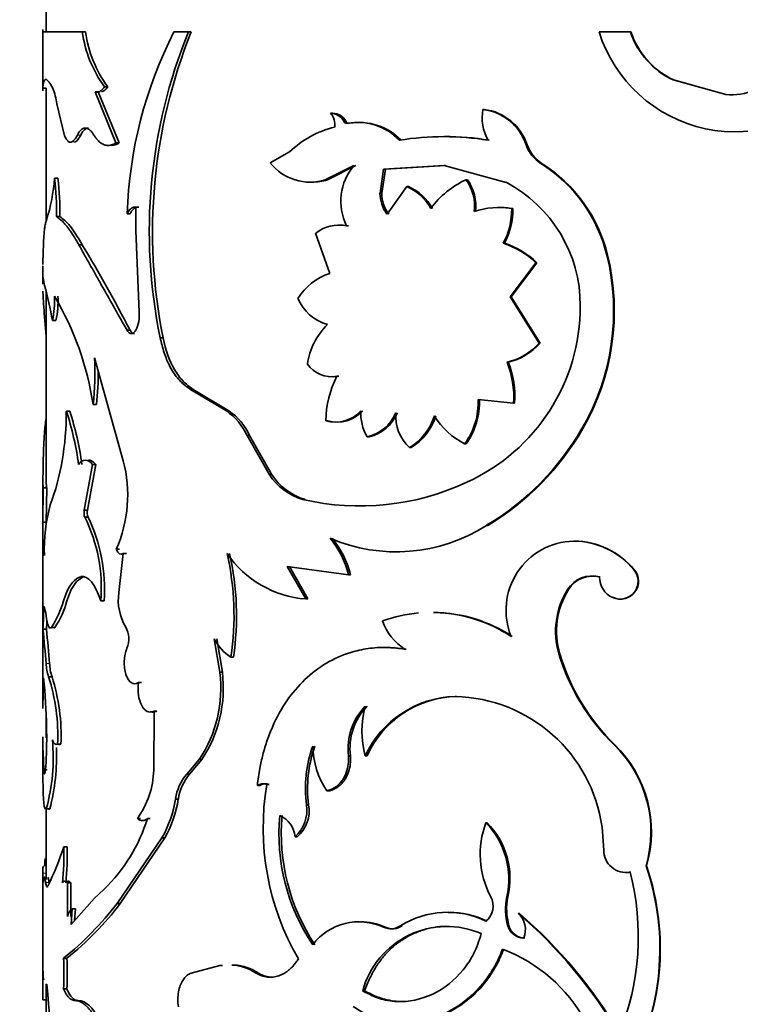
# Model space of a CAD drawing. Units: millimetres. Extents: x 0 to 1556, y 0 to 2019.
# Drawn here: x 764 to 785, y 1379 to 1407 of the extents above; entities that cross this region are included whole.
import ezdxf
from ezdxf import colors
from ezdxf.entities.mleader import LeaderData, LeaderLine
from ezdxf.math import Vec2, Vec3

# ---------------------------------------------------------------- set-up
doc = ezdxf.new("R2010")
doc.units = ezdxf.units.MM
doc.layers.add('DV1_Défaut', color=7, linetype='Continuous')
doc.layers.add('Défaut', color=7, linetype='Continuous')

# ---------------------------------------------------------------- blocks, each defined once
blk = doc.blocks.new('_DOT')
at = {"color": 0}
blk.add_line((0, 0), (-1, 0), dxfattribs=at)
at = {"color": 0, "const_width": 0.333}
blk.add_lwpolyline([(-0.1665, 0, 1), (0.1665, 0, 1)], format="xyb", close=True, dxfattribs=at)
blk = doc.blocks.new('SE')
at = {"layer": 'DV1_Défaut', "color": 7, "linetype": 'Continuous', "lineweight": 35}
for p, q in [((765.047, 1407.482), (765.047, 1406.72)), ((764.947, 1406.795), (764.947, 1405.062)), ((766.085, 1406.72), (764.947, 1406.72)), ((766.18, 1406.72), (766.085, 1406.72)), ((769.141, 1406.72), (768.724, 1406.72)), ((769.22, 1406.72), (769.141, 1406.72)), ((781.863, 1406.72), (780.963, 1406.72)), ((781.878, 1406.72), (781.863, 1406.72)), ((783.101, 1405.338), (783.091, 1405.338)), ((784.611, 1404.917), (783.091, 1405.338)), ((784.613, 1404.917), (783.101, 1405.338)), ((765.049, 1405.101), (764.949, 1405.101)), ((765.047, 1405.101), (765.047, 1401.262)), ((766.545, 1404.997), (766.452, 1404.997)), ((767.055, 1403.524), (766.452, 1404.997)), ((767.145, 1403.524), (766.545, 1404.997)), ((766.818, 1405.142), (766.727, 1405.142)), ((765.351, 1404.651), (765.573, 1403.734)), ((784.613, 1404.917), (784.611, 1404.917)), ((773.289, 1404.38), (773.231, 1404.38)), ((777.655, 1404.491), (777.618, 1404.491)), ((773.67, 1404.148), (773.613, 1404.148)), ((773.775, 1404.093), (773.719, 1404.093)), ((767.145, 1403.524), (767.055, 1403.524)), ((772.054, 1403.272), (771.498, 1402.952)), ((778.893, 1403.469), (778.862, 1403.469)), ((773.08, 1402.461), (773.904, 1402.877)), ((773.14, 1402.461), (773.96, 1402.877)), ((774.655, 1402.078), (774.759, 1402.773)), ((774.707, 1402.078), (774.81, 1402.773)), ((774.759, 1402.773), (776.499, 1402.872)), ((774.81, 1402.773), (774.759, 1402.773)), ((774.81, 1402.773), (776.541, 1402.872)), ((776.541, 1402.872), (776.499, 1402.872)), ((776.499, 1402.872), (778.282, 1402.391)), ((779.311, 1402.937), (779.282, 1402.937)), ((765.385, 1402.508), (765.287, 1402.508)), ((773.14, 1402.461), (773.08, 1402.461)), ((777.17, 1402.467), (777.13, 1402.467)), ((775.429, 1402.268), (774.857, 1401.478)), ((775.477, 1402.268), (775.429, 1402.268)), ((774.707, 1402.078), (774.655, 1402.078)), ((767.709, 1401.673), (767.622, 1401.673)), ((767.622, 1401.673), (767.623, 1401.004)), ((778.477, 1401.634), (778.444, 1401.634)), ((765.439, 1401.404), (765.341, 1401.404)), ((767.467, 1401.489), (767.379, 1401.489)), ((767.623, 1401.004), (767.72, 1398.656)), ((773.746, 1401.143), (773.689, 1401.143)), ((772.803, 1400.928), (773.212, 1399.767)), ((766.081, 1400.596), (765.986, 1400.596)), ((778.238, 1400.638), (778.204, 1400.638)), ((781.205, 1400.294), (781.186, 1400.294)), ((764.947, 1399.991), (764.947, 1399.457)), ((778.397, 1399.093), (779.144, 1400.076)), ((778.43, 1399.093), (779.173, 1400.076)), ((779.173, 1400.076), (779.144, 1400.076)), ((764.999, 1399.422), (764.967, 1399.591)), ((765.047, 1399.241), (765.047, 1393.696)), ((778.43, 1399.093), (778.397, 1399.093)), ((779.232, 1397.762), (778.397, 1399.093)), ((779.261, 1397.762), (778.43, 1399.093)), ((765.323, 1398.416), (765.225, 1398.416)), ((767.461, 1398.133), (767.373, 1398.133)), ((768.41, 1397.92), (768.327, 1397.92)), ((779.261, 1397.762), (779.232, 1397.762)), ((767.265, 1394.38), (766.436, 1397.34)), ((778.344, 1397.214), (778.31, 1397.214)), ((773.474, 1396.812), (773.416, 1396.812)), ((769.281, 1396.433), (769.202, 1396.433)), ((770.232, 1395.814), (769.202, 1396.433)), ((770.306, 1395.814), (769.281, 1396.433)), ((777.477, 1396.146), (778.498, 1396.04)), ((766.491, 1395.994), (766.399, 1395.994)), ((778.53, 1396.04), (778.498, 1396.04)), ((765.723, 1395.808), (765.627, 1395.808)), ((770.306, 1395.814), (770.232, 1395.814)), ((773.152, 1395.532), (773.092, 1395.532)), ((780.49, 1395.304), (780.467, 1395.304)), ((770.902, 1395.102), (770.832, 1395.102)), ((771.466, 1393.991), (770.832, 1395.102)), ((771.534, 1393.991), (770.902, 1395.102)), ((774.342, 1395.064), (774.289, 1395.064)), ((775.552, 1394.758), (775.504, 1394.758)), ((777.131, 1394.865), (777.091, 1394.865)), ((766.381, 1394.271), (766.143, 1392.961)), ((766.474, 1394.271), (766.237, 1392.961)), ((766.474, 1394.271), (766.381, 1394.271)), ((771.534, 1393.991), (771.466, 1393.991)), ((764.947, 1393.681), (764.947, 1387.662)), ((764.961, 1393.595), (764.95, 1392.61)), ((765.061, 1393.595), (764.961, 1393.595)), ((765.047, 1393.638), (765.047, 1393.595)), ((765.061, 1393.595), (765.05, 1392.61)), ((772.499, 1393.265), (772.437, 1393.265)), ((766.237, 1392.961), (766.143, 1392.961)), ((766.254, 1392.757), (766.16, 1392.757)), ((765.05, 1392.61), (764.95, 1392.61)), ((777.757, 1392.52), (777.72, 1392.52)), ((780.249, 1392.067), (780.225, 1392.067)), ((767.153, 1391.831), (767.064, 1391.831)), ((767.136, 1390.584), (767.266, 1391.708)), ((767.354, 1391.708), (767.266, 1391.708)), ((772.519, 1390.402), (771.986, 1391.337)), ((771.986, 1391.337), (773.751, 1391.1)), ((772.581, 1390.402), (772.051, 1391.337)), ((773.807, 1391.1), (773.751, 1391.1)), ((781.975, 1391.244), (781.96, 1391.244)), ((765.923, 1390.902), (765.769, 1390.672)), ((766.096, 1391.032), (765.923, 1390.903)), ((766.096, 1391.032), (766.001, 1391.032)), ((780.992, 1391.038), (780.972, 1391.038)), ((765.64, 1390.347), (765.769, 1390.673)), ((780.08, 1390.675), (780.056, 1390.675)), ((766.711, 1390.347), (766.619, 1390.347)), ((772.581, 1390.402), (772.519, 1390.402)), ((781.373, 1390.44), (781.355, 1390.44)), ((765.053, 1389.532), (764.953, 1389.532)), ((765.047, 1389.532), (765.047, 1389.524)), ((765.299, 1389.583), (765.201, 1389.583)), ((770.042, 1388.29), (769.885, 1389.252)), ((770.117, 1388.29), (769.96, 1389.252)), ((774.812, 1389.005), (774.761, 1389.005)), ((775.408, 1388.961), (775.36, 1388.961)), ((779.83, 1388.823), (779.804, 1388.823)), ((765.047, 1388.54), (765.047, 1388.524)), ((770.437, 1388.727), (770.364, 1388.727)), ((770.117, 1388.29), (770.042, 1388.29)), ((764.967, 1388.129), (764.952, 1387.247)), ((765.214, 1388.163), (765.115, 1388.163)), ((767.786, 1388), (767.7, 1388)), ((776.858, 1387.593), (776.817, 1387.593)), ((768.143, 1385.475), (768.15, 1387.175)), ((768.234, 1387.175), (768.15, 1387.175)), ((765.047, 1387.043), (765.047, 1386.408)), ((764.947, 1386.388), (764.947, 1386.041)), ((764.956, 1385.997), (764.977, 1385.488)), ((765.472, 1386.225), (765.375, 1386.225)), ((781.413, 1386.203), (781.395, 1386.203)), ((764.954, 1385.195), (764.948, 1385.916)), ((769.091, 1385.356), (769.449, 1385.78)), ((769.17, 1385.356), (769.526, 1385.78)), ((769.526, 1385.78), (769.449, 1385.78)), ((773.803, 1385.884), (773.747, 1385.884)), ((774.283, 1385.884), (774.23, 1385.884)), ((765.077, 1385.488), (764.977, 1385.488)), ((769.17, 1385.356), (769.091, 1385.356)), ((771.193, 1385.032), (771.124, 1385.032)), ((771.464, 1385.062), (771.396, 1385.062)), ((773.188, 1384.877), (773.129, 1384.877)), ((768.85, 1384.644), (768.769, 1384.644)), ((765.047, 1384.359), (765.047, 1382.37)), ((765.149, 1384.359), (765.05, 1384.359)), ((772.6, 1384.477), (772.538, 1384.477)), ((767.757, 1384.081), (767.67, 1384.081)), ((768.043, 1384.081), (767.958, 1384.081)), ((777.741, 1383.961), (777.705, 1383.961)), ((781.095, 1383.175), (781.047, 1383.832)), ((767.09, 1381.641), (768.378, 1383.523)), ((767.179, 1381.641), (768.461, 1383.523)), ((768.461, 1383.523), (768.378, 1383.523)), ((772.275, 1383.558), (772.211, 1383.558)), ((765.651, 1383.269), (765.554, 1383.269)), ((781.871, 1382.542), (781.855, 1382.542)), ((782.326, 1382.722), (782.312, 1382.722)), ((764.947, 1382.39), (764.947, 1379.426)), ((765.658, 1382.23), (765.657, 1381.265)), ((765.754, 1382.23), (765.658, 1382.23)), ((765.754, 1382.23), (765.754, 1381.265)), ((766.437, 1381.793), (766.706, 1382.041)), ((765.761, 1381.032), (766.437, 1381.793)), ((778.336, 1381.832), (778.303, 1381.832)), ((765.792, 1381.488), (765.761, 1381.032)), ((765.888, 1381.488), (765.792, 1381.488)), ((765.888, 1381.488), (765.865, 1381.149)), ((767.179, 1381.641), (767.09, 1381.641)), ((778.662, 1381.354), (778.63, 1381.354)), ((774.805, 1380.954), (774.754, 1380.954)), ((778.367, 1380.994), (778.334, 1380.994)), ((765.642, 1380.059), (765.545, 1380.059)), ((770.048, 1379.849), (769.221, 1379.633)), ((770.122, 1379.849), (770.048, 1379.849)), ((771.157, 1379.633), (771.088, 1379.633)), ((765.047, 1379.313), (765.047, 1373.745)), ((765.642, 1379.178), (765.545, 1379.178)), ((765.049, 1378.861), (764.949, 1378.861)), ((774.21, 1379.126), (774.155, 1379.126)), ((765.971, 1378.845), (765.875, 1378.845))]:
    blk.add_line(p, q, dxfattribs=at)
at = {"layer": 'DV1_Défaut', "color": 7, "linetype": 'Continuous', "lineweight": 18}
for p, q in [((766.041, 1403.752), (765.946, 1403.752)), ((765.145, 1388.54), (765.045, 1388.54)), ((765.048, 1382.507), (764.948, 1382.507)), ((765.072, 1382.339), (764.972, 1382.339)), ((765.131, 1382.24), (765.031, 1382.24)), ((775.294, 1380.994), (775.245, 1380.994))]:
    blk.add_line(p, q, dxfattribs=at)
at = {"layer": 'DV1_Défaut', "color": 7, "linetype": 'Continuous', "lineweight": 35}
for centre, radius, start, end in [((769.505, 1407.191), 3.452, 187.8378, 216.4046), ((769.608, 1407.188), 3.46, 187.781, 216.2624), ((779.715, 1401.106), 12.341, 152.9428, 178.223), ((783.167, 1400.985), 15.153, 157.7639, 191.6704), ((783.55, 1400.964), 15.442, 158.1176, 191.3689), ((784.883, 1407.956), 4.111, 197.5087, 318.3021), ((784.116, 1407.486), 2.38, 198.7843, 244.4976), ((784.139, 1407.488), 2.388, 198.7721, 244.2261), ((784.775, 1406.502), 1.593, 264.1086, 324.3856), ((784.767, 1406.508), 1.598, 264.4703, 324.2383), ((763.615, 1404.453), 1.747, 6.5122, 21.7784), ((773.237, 1403.96), 0.42, 26.5327, 90.8989), ((772.879, 1404.057), 0.478, 350.5581, 42.5115), ((773.294, 1403.959), 0.421, 26.5991, 90.5686), ((778.901, 1404.25), 1.306, 169.3559, 209.6259), ((777.432, 1402.996), 1.506, 18.2791, 82.9386), ((777.458, 1402.991), 1.513, 18.4095, 82.5276), ((773.758, 1404.187), 0.096, 204.2573, 280.7558), ((774.001, 1402.416), 1.701, 44.3364, 99.5485), ((774.051, 1402.414), 1.701, 44.3925, 99.3236), ((774.008, 1401.231), 2.826, 103.4656, 133.7556), ((776.492, 1395.726), 7.981, 80.8132, 99.1868), ((776.534, 1395.879), 7.829, 80.6805, 90.1546), ((779.861, 1403.825), 1.06, 199.6332, 236.9021), ((779.894, 1403.825), 1.062, 199.5708, 236.6918), ((772.648, 1403.864), 1.468, 218.3911, 287.1282), ((775.133, 1401.845), 1.605, 139.9633, 205.9168), ((776.98, 1399.271), 4.328, 13.6736, 57.8745), ((776.985, 1399.269), 4.343, 13.6547, 57.6214), ((760.037, 1402.889), 5.263, 342.4, 355.8457), ((757.346, 1401.566), 7.997, 358.8389, 6.7683), ((757.31, 1401.561), 8.131, 358.8906, 6.6888), ((772.717, 1403.876), 1.477, 269.1202, 286.6323), ((778.212, 1400.109), 2.594, 114.6433, 143.8361), ((776.107, 1401.716), 1.269, 352.4297, 36.2779), ((776.133, 1401.714), 1.281, 352.5857, 35.985), ((776.427, 1398.856), 3.993, 359.802, 62.3184), ((774.874, 1400.967), 1.415, 28.419, 66.8838), ((774.916, 1400.968), 1.415, 28.3407, 66.6775), ((775.659, 1402.082), 1.005, 180.1975, 216.9496), ((775.717, 1402.082), 1.01, 180.2254, 216.7495), ((778.07, 1399.498), 2.169, 80.0794, 108.9747), ((778.104, 1399.536), 2.131, 79.9166, 90.5425), ((776.382, 1401.605), 2.063, 332.0571, 0.8322), ((776.415, 1401.602), 2.062, 332.121, 0.8982), ((773.487, 1400.047), 1.115, 79.5227, 127.8336), ((773.546, 1400.049), 1.112, 79.6408, 95.6091), ((757.795, 1400.587), 7.168, 356.7937, 358.6063), ((730.969, 1379.313), 41.059, 27.281, 31.2225), ((777.485, 1398.369), 2.38, 45.8093, 72.4235), ((777.529, 1398.399), 2.349, 45.5541, 72.4267), ((774.641, 1398.69), 6.739, 329.8359, 13.7773), ((774.638, 1398.689), 6.761, 329.9546, 13.739), ((773.702, 1398.187), 1.654, 107.2419, 148.4653), ((756.481, 1396.977), 8.862, 9.3427, 16.0126), ((762.798, 1398.983), 2.492, 346.8494, 2.9562), ((757.753, 1394.667), 8.747, 8.7266, 30.5353), ((762.95, 1398.977), 2.439, 346.6996, 3.1566), ((773.496, 1399.556), 1.305, 202.7077, 254.1574), ((774.867, 1398.823), 5.553, 294.3708, 0.1888), ((766.79, 1398.557), 0.935, 333.0081, 6.0596), ((774.566, 1396.862), 2.025, 134.7708, 171.5053), ((777.918, 1398.924), 1.754, 282.9443, 318.5366), ((777.952, 1398.911), 1.741, 283.0017, 318.7306), ((758.697, 1396.882), 7.752, 353.4284, 3.3868), ((773.259, 1397.644), 0.846, 214.7085, 280.6899), ((775.9, 1396.228), 2.605, 355.8577, 22.2501), ((775.939, 1396.231), 2.599, 355.7822, 22.2369), ((758.84, 1396.879), 7.703, 353.4042, 0.8235), ((776.03, 1395.47), 2.938, 152.8206, 178.7902), ((773.322, 1397.648), 0.85, 267.118, 280.2854), ((775.495, 1396.044), 1.985, 323.559, 2.9581), ((775.52, 1396.045), 1.997, 323.7759, 2.8986), ((757.405, 1395.786), 8.221, 350.1077, 0.1541), ((756.858, 1392.988), 9.211, 8.0072, 17.8308), ((757.192, 1393.052), 8.966, 7.8116, 17.9021), ((769.266, 1394.391), 1.719, 24.4324, 55.8179), ((769.346, 1394.402), 1.707, 24.209, 55.7598), ((773.377, 1396.453), 0.964, 252.7989, 318.9017), ((773.432, 1396.457), 0.966, 253.1391, 318.712), ((775.402, 1395.737), 1.301, 176.3923, 211.1349), ((774.013, 1396.223), 1.191, 283.3854, 336.8484), ((774.058, 1396.226), 1.196, 283.7265, 336.789), ((776.333, 1395.665), 1.228, 175.7998, 227.5886), ((774.635, 1396.175), 1.663, 301.5419, 342.2833), ((774.673, 1396.177), 1.669, 301.7936, 342.3089), ((778.103, 1396.839), 2.218, 211.8157, 242.8489), ((773.755, 1399.182), 7.752, 300.7636, 329.9838), ((773.785, 1399.155), 7.733, 300.9067, 330.1264), ((758.884, 1395.486), 6.713, 339.2689, 350.4585), ((763.516, 1393.394), 3.877, 336.2305, 14.7345), ((772.909, 1394.907), 1.709, 212.4036, 253.9691), ((772.974, 1394.901), 1.704, 212.2767, 253.8216), ((774.076, 1400.326), 7.249, 256.9334, 295.1645), ((769.911, 1391.821), 4.92, 164.8122, 181.9285), ((766.464, 1392.885), 0.33, 166.7766, 202.8491), ((761.957, 1390.708), 4.676, 355.5819, 25.9977), ((766.558, 1392.885), 0.33, 166.7794, 202.9575), ((761.972, 1390.697), 4.752, 355.7803, 25.6842), ((840.104, 1391.965), 75.157, 179.50805, 180.23614), ((775.117, 1396.592), 4.833, 246.8492, 302.5871), ((771.229, 1390.477), 2.598, 13.8775, 40.0597), ((771.292, 1390.485), 2.589, 13.7313, 39.9752), ((780.276, 1390.073), 1.994, 91.4785, 202.0854), ((780.213, 1389.801), 2.266, 39.5455, 89.6954), ((780.227, 1389.8), 2.267, 39.5538, 89.4654), ((762.363, 1389.924), 8.09, 351.4922, 12.7651), ((772.743, 1393.403), 3.01, 214.1944, 265.7333), ((762.365, 1389.923), 8.16, 351.5734, 12.6627), ((780.762, 1390.229), 0.835, 75.4308, 147.7425), ((780.787, 1390.226), 0.838, 75.8202, 147.549), ((781.566, 1390.911), 0.516, 245.8112, 40.1988), ((781.581, 1390.912), 0.515, 246.1899, 40.0944), ((781.622, 1391.033), 0.65, 179.5581, 245.6892), ((768.671, 1390.376), 1.549, 172.2756, 210.4095), ((781.981, 1389.471), 2.271, 147.9685, 196.5656), ((782.032, 1389.469), 2.294, 148.2732, 196.337), ((762.993, 1391.031), 2.64, 326.7427, 344.9865), ((763.254, 1390.953), 2.461, 326.1883, 345.7538), ((757.986, 1390.057), 6.987, 355.6896, 1.0586), ((776.131, 1385.852), 4.162, 95.0113, 109.7312), ((776.131, 1385.852), 4.162, 56.5097, 89.1661), ((776.169, 1385.837), 4.173, 56.686, 89.0796), ((758.5, 1390.044), 6.573, 355.5284, 357.8268), ((776.312, 1390.36), 1.693, 200.4029, 235.7575), ((720.071, 1384.852), 45.125, 4.6868, 5.952), ((725.346, 1385.353), 39.926, 4.5782, 6.008), ((766.732, 1389.251), 0.693, 337.4021, 29.4946), ((771.078, 1389.86), 1.339, 207.0307, 237.7933), ((785.657, 1390.583), 6.112, 196.7343, 225.7854), ((785.685, 1390.572), 6.111, 196.6249, 225.6419), ((766.202, 1388.559), 1.157, 180.9514, 200.0139), ((766.295, 1388.557), 1.15, 180.8479, 200.0153), ((766.414, 1387.823), 3.659, 326.0519, 7.3283), ((766.42, 1387.836), 3.725, 326.5037, 7.0043), ((749.731, 1386.44), 15.33, 1.0388, 6.3268), ((759.881, 1386.475), 5.499, 357.3872, 17.8718), ((759.801, 1386.455), 5.676, 357.6725, 17.5114), ((790.966, 1387.806), 26.019, 180.3415, 181.2294), ((776.899, 1384.657), 2.938, 91.5918, 155.3141), ((776.915, 1384.715), 2.879, 91.1252, 156.0438), ((776.725, 1383.231), 4.363, 7.9128, 88.791), ((775.488, 1386.095), 1.754, 135.861, 186.9133), ((775.538, 1386.099), 1.748, 135.8779, 187.0689), ((776.818, 1386.6), 2.685, 164.5315, 195.4685), ((749.041, 1386.414), 16.02, 357.455, 1.0854), ((759.639, 1385.837), 5.609, 344.7196, 5.1848), ((773.276, 1386.056), 8.33, 180.0392, 180.9622), ((759.518, 1385.854), 5.827, 345.1318, 2.7199), ((776.107, 1384.949), 3.6, 160.207, 187.5224), ((776.173, 1384.95), 3.604, 160.2538, 187.5363), ((775.105, 1386.215), 2.387, 181.133, 214.0873), ((778.975, 1383.704), 3.479, 343.6067, 45.9166), ((778.974, 1383.703), 3.493, 343.6871, 45.6951), ((765.632, 1385.55), 2.512, 324.227, 358.293), ((770.152, 1384.446), 1.398, 139.3989, 171.8665), ((770.24, 1384.446), 1.404, 139.5991, 171.8817), ((771.292, 1384.754), 0.325, 71.2344, 121.0852), ((771.36, 1384.756), 0.323, 71.2329, 121.1475), ((778.824, 1383.814), 7.532, 170.4667, 210.0518), ((765.45, 1385.172), 3.36, 330.5951, 350.9501), ((765.513, 1385.174), 3.378, 330.7431, 350.9794), ((771.519, 1384.321), 1.03, 312.1798, 8.726), ((771.621, 1384.306), 0.994, 311.1524, 9.9332), ((763.403, 1385.473), 4.763, 313.9107, 343.0116), ((767.814, 1384.241), 0.215, 228.0768, 311.9232), ((777.452, 1383.64), 5.707, 174.6981, 213.9715), ((771.496, 1383.504), 0.717, 4.2532, 67.5498), ((777.61, 1383.658), 5.797, 174.9533, 213.5795), ((780.115, 1383.051), 2.577, 159.3196, 208.2435), ((776.048, 1382.347), 2.313, 347.1378, 44.2523), ((776.105, 1382.356), 2.292, 346.7814, 44.4606), ((757.469, 1385.906), 8.504, 333.6506, 341.9394), ((756.324, 1383.079), 9.232, 354.7305, 1.184), ((755.676, 1383.103), 9.976, 354.9815, 0.9534), ((781.735, 1383.17), 0.64, 179.525, 280.8393), ((774.686, 1380.689), 7.405, 337.7354, 14.4916), ((775.393, 1380.337), 7.318, 330.2179, 19.0188), ((781.751, 1383.167), 0.636, 269.5915, 280.853), ((775.378, 1380.337), 7.345, 330.3417, 18.9484), ((777.35, 1381.566), 0.563, 309.1071, 28.2416), ((780.001, 1381.475), 1.735, 168.1387, 196.102), ((780.041, 1381.475), 1.741, 168.1789, 196.0403), ((759.817, 1387.198), 9.152, 308.7411, 322.6183), ((760.237, 1386.849), 8.678, 308.521, 323.124), ((766.12, 1381.138), 0.48, 133.0746, 164.6277), ((776.597, 1378.846), 2.538, 64.1155, 122.1798), ((776.639, 1378.855), 2.527, 64.154, 90.4089), ((769.698, 1370.918), 13.737, 30.4677, 49.4417), ((778.215, 1380.887), 0.625, 337.1186, 48.344), ((769.692, 1370.935), 13.749, 30.3552, 49.2729), ((774.049, 1379.439), 1.671, 65.0472, 142.7385), ((774.101, 1379.465), 1.648, 64.6895, 90.2302), ((776.58, 1378.462), 2.513, 66.7638, 164.6844), ((774.963, 1381.433), 0.522, 246.4545, 302.7591), ((775.013, 1381.425), 0.514, 246.1534, 303.0971), ((778.801, 1381.131), 0.487, 196.376, 268.799), ((778.817, 1381.108), 0.463, 194.2324, 270.6665), ((776.548, 1376.031), 4.593, 349.3685, 69.1436), ((756.913, 1379.619), 8.643, 357.0781, 2.9219), ((756.928, 1379.619), 8.725, 357.1053, 2.8947), ((872.703, 1379.574), 107.756, 179.77891, 180.37899), ((770.298, 1378.44), 1.43, 56.4984, 86.2618), ((770.373, 1378.46), 1.411, 56.2385, 86.2921), ((725.775, 1375.464), 39.477, 358.9946, 5.5957)]:
    blk.add_arc(centre, radius, start, end, dxfattribs=at)
for points, knots in [([(764.949, 1405.101), (764.951, 1405.129), (764.955, 1405.182), (764.964, 1405.245), (764.978, 1405.301), (764.999, 1405.341), (765.032, 1405.358), (765.072, 1405.341), (765.119, 1405.296), (765.173, 1405.216), (765.215, 1405.141), (765.238, 1405.101)], [0, 0, 0, 0, 0.093268, 0.176533, 0.249964, 0.375598, 0.500015, 0.624365, 0.750065, 0.863839, 1, 1, 1, 1]), ([(766.452, 1404.997), (766.466, 1404.994), (766.492, 1404.986), (766.532, 1404.988), (766.572, 1404.998), (766.612, 1405.019), (766.651, 1405.05), (766.689, 1405.09), (766.714, 1405.124), (766.727, 1405.142)], [0, 0, 0, 0, 0.146329, 0.289261, 0.430103, 0.570223, 0.71101, 0.853831, 1, 1, 1, 1]), ([(773.719, 1404.093), (773.709, 1404.091), (773.689, 1404.089), (773.66, 1404.098), (773.634, 1404.116), (773.622, 1404.134), (773.613, 1404.148)], [0, 0, 0, 0, 0.262688, 0.502965, 0.741664, 1, 1, 1, 1]), ([(765.946, 1403.752), (765.958, 1403.773), (765.98, 1403.815), (766.017, 1403.866), (766.054, 1403.906), (766.093, 1403.935), (766.132, 1403.952), (766.185, 1403.959), (766.255, 1403.94), (766.339, 1403.872), (766.393, 1403.793), (766.421, 1403.752)], [0, 0, 0, 0, 0.088376, 0.173867, 0.257103, 0.338764, 0.419573, 0.500274, 0.661549, 0.826258, 1, 1, 1, 1]), ([(765.573, 1403.734), (765.583, 1403.712), (765.603, 1403.669), (765.635, 1403.62), (765.667, 1403.582), (765.699, 1403.558), (765.733, 1403.546), (765.767, 1403.548), (765.801, 1403.563), (765.837, 1403.59), (765.873, 1403.631), (765.909, 1403.684), (765.934, 1403.729), (765.946, 1403.752)], [0, 0, 0, 0, 0.097715, 0.19146, 0.281998, 0.370174, 0.4569, 0.543137, 0.62986, 0.718031, 0.808561, 0.902297, 1, 1, 1, 1]), ([(766.421, 1403.752), (766.437, 1403.726), (766.47, 1403.676), (766.522, 1403.612), (766.575, 1403.558), (766.629, 1403.516), (766.686, 1403.484), (766.743, 1403.463), (766.803, 1403.453), (766.863, 1403.454), (766.926, 1403.466), (766.99, 1403.488), (767.033, 1403.512), (767.055, 1403.524)], [0, 0, 0, 0, 0.094648, 0.187068, 0.27772, 0.36709, 0.455686, 0.544029, 0.632645, 0.722054, 0.812764, 0.90526, 1, 1, 1, 1]), ([(767.379, 1401.489), (767.389, 1401.507), (767.407, 1401.544), (767.439, 1401.589), (767.471, 1401.626), (767.506, 1401.652), (767.543, 1401.669), (767.582, 1401.677), (767.609, 1401.674), (767.622, 1401.673)], [0, 0, 0, 0, 0.148526, 0.291325, 0.430599, 0.568718, 0.708111, 0.851141, 1, 1, 1, 1]), ([(765.054, 1401.298), (765.049, 1401.283), (765.038, 1401.253), (765.023, 1401.197), (765.011, 1401.133), (765, 1401.061), (764.989, 1400.961), (764.978, 1400.822), (764.968, 1400.633), (764.963, 1400.487), (764.961, 1400.412)], [0, 0, 0, 0, 0.106133, 0.208809, 0.308454, 0.40553, 0.500538, 0.659842, 0.82561, 1, 1, 1, 1]), ([(765.986, 1400.596), (765.96, 1400.642), (765.908, 1400.73), (765.834, 1400.85), (765.765, 1400.958), (765.699, 1401.052), (765.622, 1401.153), (765.534, 1401.251), (765.434, 1401.342), (765.372, 1401.383), (765.341, 1401.404)], [0, 0, 0, 0, 0.10732, 0.210827, 0.310655, 0.406951, 0.499878, 0.656599, 0.823079, 1, 1, 1, 1]), ([(766.081, 1400.596), (765.947, 1400.83), (765.833, 1401.008), (765.634, 1401.256), (765.533, 1401.346), (765.439, 1401.404)], [0, 0, 0, 0, 0.5, 0.5, 1, 1, 1, 1]), ([(767.373, 1398.133), (767.298, 1398.265), (767.169, 1398.493), (766.921, 1398.941), (766.687, 1399.349), (766.458, 1399.754), (766.302, 1400.031), (766.143, 1400.308), (766.044, 1400.49), (765.986, 1400.596)], [0, 0, 0, 0, 0.14572, 0.249916, 0.499874, 0.629026, 0.749917, 0.853967, 1, 1, 1, 1]), ([(764.952, 1400.186), (764.95, 1400.149), (764.947, 1400.097), (764.947, 1400.042), (764.947, 1400.025)], [0, 0, 0, 0, 0.712722, 1, 1, 1, 1]), ([(764.952, 1399.263), (764.952, 1399.257), (764.952, 1399.251), (764.953, 1399.218), (764.955, 1399.191), (764.958, 1399.108), (764.962, 1399.049), (764.973, 1398.861), (764.982, 1398.736), (765.003, 1398.46), (765.015, 1398.313), (765.034, 1398.084), (765.04, 1398.008), (765.047, 1397.931)], [0, 0, 0, 0, 0.01799, 0.01799, 0.094027, 0.094027, 0.246102, 0.246102, 0.550251, 0.550251, 0.8544, 0.8544, 1, 1, 1, 1]), ([(767.623, 1398.133), (767.613, 1398.118), (767.594, 1398.09), (767.563, 1398.06), (767.53, 1398.042), (767.486, 1398.034), (767.429, 1398.053), (767.392, 1398.106), (767.373, 1398.133)], [0, 0, 0, 0, 0.131459, 0.256328, 0.378196, 0.500913, 0.74447, 1, 1, 1, 1]), ([(769.202, 1396.433), (769.166, 1396.457), (769.095, 1396.503), (768.996, 1396.583), (768.905, 1396.669), (768.806, 1396.781), (768.7, 1396.929), (768.567, 1397.162), (768.432, 1397.487), (768.363, 1397.772), (768.327, 1397.92)], [0, 0, 0, 0, 0.087905, 0.171512, 0.251148, 0.327192, 0.449648, 0.572387, 0.778352, 1, 1, 1, 1]), ([(769.281, 1396.433), (769.166, 1396.505), (769.066, 1396.586), (768.893, 1396.769), (768.811, 1396.881), (768.588, 1397.265), (768.49, 1397.547), (768.41, 1397.92)], [0, 0, 0, 0, 0.25, 0.25, 0.5, 0.5, 1, 1, 1, 1]), ([(765.043, 1395.59), (765.023, 1395.469), (765.008, 1395.329), (764.98, 1394.953), (764.97, 1394.714), (764.96, 1394.314), (764.958, 1394.174), (764.955, 1393.999), (764.955, 1393.98), (764.954, 1393.918), (764.954, 1393.884), (764.953, 1393.774), (764.952, 1393.69), (764.952, 1393.595)], [0, 0, 0, 0, 0.277004, 0.277004, 0.638502, 0.638502, 0.819251, 0.819251, 0.864438, 0.864438, 0.909625, 0.909625, 1, 1, 1, 1]), ([(766.266, 1394.398), (766.28, 1394.398), (766.307, 1394.395), (766.348, 1394.379), (766.39, 1394.353), (766.432, 1394.318), (766.46, 1394.287), (766.474, 1394.271)], [0, 0, 0, 0, 0.194203, 0.389889, 0.588507, 0.791444, 1, 1, 1, 1]), ([(765.047, 1393.703), (765.047, 1393.703), (765.047, 1393.706), (765.047, 1393.71), (765.048, 1393.712), (765.049, 1393.708), (765.051, 1393.694), (765.053, 1393.67), (765.057, 1393.638), (765.059, 1393.609), (765.061, 1393.595)], [0, 0, 0, 0, 0.0030185, 0.1036125, 0.2039824, 0.3593318, 0.5156666, 0.6739472, 0.8350992, 1, 1, 1, 1]), ([(766.001, 1391.032), (765.795, 1390.929), (765.67, 1390.737), (765.544, 1390.35), (765.544, 1390.35), (765.544, 1390.35), (765.543, 1390.347)], [0, 0, 0, 0, 0.999985, 0.999985, 0.999985, 1, 1, 1, 1]), ([(765.299, 1389.583), (765.293, 1389.577), (765.285, 1389.57), (765.277, 1389.566), (765.276, 1389.566)], [0, 0, 0, 0, 0.864281, 1, 1, 1, 1]), ([(767.7, 1388), (767.627, 1387.951), (767.56, 1387.946), (767.437, 1388.025), (767.38, 1388.108), (767.304, 1388.344), (767.288, 1388.474), (767.299, 1388.759), (767.322, 1388.866), (767.372, 1388.985)], [0, 0, 0, 0, 0.25, 0.25, 0.5, 0.5, 0.75, 0.75, 1, 1, 1, 1]), ([(775.36, 1388.961), (775.282, 1388.97), (775.134, 1388.987), (774.924, 1389.001), (774.74, 1389.007), (774.537, 1389.001), (774.312, 1388.976), (774.059, 1388.93), (773.646, 1388.821), (773.097, 1388.579), (772.477, 1388.104), (771.954, 1387.489), (771.615, 1386.874), (771.405, 1386.338), (771.281, 1385.935), (771.189, 1385.497), (771.147, 1385.199), (771.124, 1385.032)], [0, 0, 0, 0, 0.036954, 0.070125, 0.099551, 0.12529, 0.167293, 0.209023, 0.250652, 0.375716, 0.500789, 0.625713, 0.750484, 0.812675, 0.875322, 0.930201, 1, 1, 1, 1]), ([(768.15, 1387.175), (768.007, 1387.109), (767.89, 1387.164), (767.702, 1387.515), (767.671, 1387.735), (767.7, 1388)], [0, 0, 0, 0, 0.5, 0.5, 1, 1, 1, 1]), ([(768.234, 1387.175), (768.2, 1387.163), (768.135, 1387.139), (768.07, 1387.152), (768.04, 1387.167)], [0, 0, 0, 0, 0.521877, 1, 1, 1, 1]), ([(765.472, 1386.225), (765.464, 1386.221), (765.448, 1386.213), (765.425, 1386.212), (765.403, 1386.22), (765.386, 1386.234), (765.375, 1386.246), (765.372, 1386.251)], [0, 0, 0, 0, 0.2263703, 0.4493793, 0.670347, 0.89063, 1, 1, 1, 1]), ([(764.977, 1385.488), (764.986, 1385.375), (764.996, 1385.339), (765.024, 1385.423), (765.037, 1385.53), (765.045, 1385.703)], [0, 0, 0, 0, 0.5, 0.5, 1, 1, 1, 1]), ([(773.803, 1385.884), (773.805, 1385.804), (773.81, 1385.648), (773.758, 1385.422), (773.682, 1385.261), (773.608, 1385.153), (773.551, 1385.086), (773.489, 1385.027), (773.421, 1384.976), (773.348, 1384.934), (773.27, 1384.9), (773.216, 1384.885), (773.188, 1384.877)], [0, 0, 0, 0, 0.173068, 0.336139, 0.49966, 0.57058, 0.640301, 0.709659, 0.779501, 0.850659, 0.923918, 1, 1, 1, 1]), ([(765.149, 1384.359), (765.142, 1384.354), (765.132, 1384.348), (765.123, 1384.354), (765.121, 1384.356)], [0, 0, 0, 0, 0.774787, 1, 1, 1, 1]), ([(765.047, 1382.384), (765.047, 1382.383), (765.047, 1382.365), (765.047, 1382.349), (765.047, 1382.335)], [0, 0, 0, 0, 0.027927, 1, 1, 1, 1]), ([(765.098, 1382.393), (765.099, 1382.391), (765.102, 1382.384), (765.108, 1382.366), (765.115, 1382.335), (765.123, 1382.293), (765.128, 1382.258), (765.131, 1382.24)], [0, 0, 0, 0, 0.106873, 0.321933, 0.54088, 0.766156, 1, 1, 1, 1]), ([(765.614, 1382.231), (765.621, 1382.24), (765.636, 1382.26), (765.659, 1382.275), (765.682, 1382.281), (765.706, 1382.275), (765.73, 1382.259), (765.746, 1382.239), (765.754, 1382.23)], [0, 0, 0, 0, 0.170223, 0.336195, 0.5, 0.663805, 0.829777, 1, 1, 1, 1]), ([(776.546, 1380.98), (776.434, 1380.979), (776.209, 1380.959), (775.879, 1380.879), (775.614, 1380.772), (775.412, 1380.665), (775.266, 1380.573), (775.127, 1380.472), (774.996, 1380.362), (774.873, 1380.241), (774.756, 1380.111), (774.647, 1379.971), (774.545, 1379.821), (774.451, 1379.661), (774.363, 1379.492), (774.281, 1379.314), (774.234, 1379.189), (774.21, 1379.126)], [0, 0, 0, 0, 0.108569, 0.217339, 0.328218, 0.384059, 0.439142, 0.493699, 0.547966, 0.602184, 0.656596, 0.711441, 0.766952, 0.823355, 0.880864, 0.939682, 1, 1, 1, 1]), ([(774.155, 1379.126), (774.334, 1379.024), (774.496, 1378.95), (774.783, 1378.858), (774.967, 1378.825), (775.486, 1378.801), (775.841, 1378.873), (776.508, 1379.191), (776.807, 1379.43), (777.168, 1379.877), (777.277, 1380.047), (777.433, 1380.36), (777.505, 1380.55), (777.571, 1380.771)], [0, 0, 0, 0, 0.125, 0.125, 0.25, 0.25, 0.5, 0.5, 0.75, 0.75, 0.875, 0.875, 1, 1, 1, 1]), ([(773.887, 1378.671), (773.946, 1378.633), (774.048, 1378.568), (774.256, 1378.446), (774.524, 1378.335), (774.87, 1378.242), (775.288, 1378.193), (775.775, 1378.222), (776.306, 1378.366), (776.8, 1378.606), (777.207, 1378.903), (777.537, 1379.228), (777.797, 1379.561), (778.019, 1379.925), (778.128, 1380.19), (778.183, 1380.323)], [0, 0, 0, 0, 0.041708, 0.071483, 0.142987, 0.214882, 0.286053, 0.393293, 0.500498, 0.600546, 0.700604, 0.775313, 0.850449, 0.925081, 1, 1, 1, 1]), ([(775.394, 1378.206), (775.714, 1378.206), (776.04, 1378.266), (776.772, 1378.546), (777.154, 1378.801), (777.634, 1379.298), (777.78, 1379.486), (777.938, 1379.738), (777.968, 1379.788), (778.01, 1379.864), (778.024, 1379.89), (778.05, 1379.941), (778.057, 1379.956), (778.107, 1380.061), (778.157, 1380.176), (778.217, 1380.323)], [0, 0, 0, 0, 0.276618, 0.276618, 0.638309, 0.638309, 0.819154, 0.819154, 0.864366, 0.864366, 0.886972, 0.886972, 0.909577, 0.909577, 1, 1, 1, 1]), ([(772.305, 1380.043), (772.282, 1380.008), (772.236, 1379.939), (772.162, 1379.848), (772.084, 1379.766), (772.003, 1379.696), (771.918, 1379.637), (771.83, 1379.59), (771.717, 1379.544), (771.577, 1379.513), (771.412, 1379.515), (771.247, 1379.552), (771.142, 1379.606), (771.088, 1379.633)], [0, 0, 0, 0, 0.075967, 0.149451, 0.220992, 0.291173, 0.360614, 0.429955, 0.499836, 0.621662, 0.743413, 0.86848, 1, 1, 1, 1]), ([(769.221, 1379.633), (769.201, 1379.625), (769.163, 1379.609), (769.109, 1379.574), (769.06, 1379.531), (769.015, 1379.48), (768.974, 1379.422), (768.938, 1379.355), (768.893, 1379.249), (768.85, 1379.094), (768.829, 1378.88), (768.843, 1378.738), (768.85, 1378.664)], [0, 0, 0, 0, 0.076714, 0.150269, 0.221475, 0.291226, 0.360472, 0.430184, 0.501314, 0.664606, 0.826827, 1, 1, 1, 1]), ([(765.875, 1378.845), (765.859, 1378.847), (765.826, 1378.851), (765.779, 1378.868), (765.736, 1378.893), (765.681, 1378.94), (765.615, 1379.027), (765.569, 1379.126), (765.545, 1379.178)], [0, 0, 0, 0, 0.132639, 0.259925, 0.382306, 0.500287, 0.740385, 1, 1, 1, 1]), ([(774.21, 1379.126), (774.304, 1379.076), (774.488, 1378.978), (774.777, 1378.878), (775.042, 1378.825), (775.212, 1378.814), (775.284, 1378.813)], [0, 0, 0, 0, 0.282128, 0.551022, 0.810275, 1, 1, 1, 1]), ([(766.512, 1378.269), (766.49, 1378.307), (766.445, 1378.381), (766.379, 1378.479), (766.314, 1378.565), (766.251, 1378.638), (766.175, 1378.714), (766.085, 1378.781), (765.979, 1378.831), (765.911, 1378.84), (765.875, 1378.845)], [0, 0, 0, 0, 0.106489, 0.209423, 0.309087, 0.405796, 0.499891, 0.658092, 0.824312, 1, 1, 1, 1])]:
    blk.add_open_spline(points, degree=3, knots=knots, dxfattribs=at)
for points in [[(764.947, 1405.026), (764.947, 1405.048), (764.948, 1405.074), (764.949, 1405.101)], [(766.641, 1404.993), (766.702, 1405.008), (766.76, 1405.058), (766.818, 1405.142)], [(766.041, 1403.752), (766.11, 1403.888), (766.187, 1403.955), (766.267, 1403.955)], [(765.841, 1403.548), (765.904, 1403.548), (765.971, 1403.616), (766.041, 1403.752)], [(766.928, 1403.454), (766.997, 1403.456), (767.069, 1403.479), (767.145, 1403.524)], [(767.467, 1401.489), (767.516, 1401.592), (767.573, 1401.653), (767.64, 1401.67)], [(764.949, 1399.591), (764.947, 1399.55), (764.947, 1399.512), (764.947, 1399.476)], [(764.967, 1399.591), (764.957, 1399.674), (764.951, 1399.674), (764.949, 1399.591)], [(767.584, 1398.038), (767.541, 1398.038), (767.498, 1398.07), (767.461, 1398.133)], [(765.979, 1394.271), (766.103, 1394.441), (766.237, 1394.441), (766.381, 1394.271)], [(764.947, 1393.703), (764.947, 1393.729), (764.952, 1393.693), (764.961, 1393.595)], [(764.948, 1391.655), (764.951, 1391.766), (764.964, 1391.766), (764.994, 1391.655)], [(767.266, 1391.708), (767.185, 1391.659), (767.118, 1391.7), (767.064, 1391.831)], [(766.619, 1390.347), (766.452, 1390.844), (766.254, 1391.076), (766.048, 1391.044)], [(766.142, 1391.043), (766.127, 1391.041), (766.111, 1391.036), (766.096, 1391.032)], [(765.058, 1389.833), (765.021, 1390.085), (764.993, 1390.19), (764.971, 1390.186)], [(765.201, 1389.583), (765.138, 1389.519), (765.092, 1389.603), (765.058, 1389.833)], [(775.408, 1388.961), (775.179, 1388.989), (774.982, 1389.004), (774.817, 1389.005)], [(764.949, 1386.432), (764.945, 1386.423), (764.949, 1386.275), (764.956, 1385.997)], [(765.375, 1386.225), (765.317, 1386.191), (765.268, 1386.231), (765.225, 1386.344)], [(773.747, 1385.884), (773.784, 1385.383), (773.528, 1384.975), (773.129, 1384.877)], [(765.05, 1384.359), (764.984, 1384.294), (764.962, 1384.603), (764.954, 1385.195)], [(765.029, 1382.928), (765.014, 1382.923), (765.005, 1382.852), (764.999, 1382.714)], [(764.966, 1382.689), (764.956, 1382.719), (764.95, 1382.658), (764.948, 1382.507)], [(764.948, 1382.507), (764.944, 1382.241), (764.951, 1382.185), (764.972, 1382.339)], [(764.972, 1382.339), (764.987, 1382.444), (765.007, 1382.411), (765.031, 1382.24)], [(765.517, 1382.231), (765.561, 1382.295), (765.608, 1382.295), (765.658, 1382.23)], [(765.031, 1382.24), (765.047, 1382.128), (765.065, 1382.092), (765.089, 1382.131)], [(764.975, 1379.438), (764.957, 1379.55), (764.949, 1379.732), (764.947, 1379.99)], [(771.55, 1379.517), (771.42, 1379.52), (771.287, 1379.559), (771.157, 1379.633)], [(765.063, 1379.313), (765.054, 1379.307), (765.046, 1379.305), (765.038, 1379.305)], [(765.971, 1378.845), (765.831, 1378.854), (765.74, 1378.949), (765.642, 1379.178)], [(766.605, 1378.269), (766.374, 1378.664), (766.186, 1378.83), (765.971, 1378.845)]]:
    blk.add_open_spline(points, degree=3, dxfattribs=at)

msp = doc.modelspace()

# ---------------------------------------------------------------- block references
at = {"layer": 'Défaut'}
msp.add_blockref('SE', (0, 0), dxfattribs=at)

# ---------------------------------------------------------------- leaders
at = {"layer": 'Défaut', "color": 7, "linetype": 'Continuous', "lineweight": 18}
ml = msp.add_multileader_mtext('Standard', dxfattribs=at)
ml.set_content('{\\pxsm0.9;\\fSolid Edge ISO|b1||i0||c0|p34;\\W1.;12/01/2017\\P}', color=256)
ml.set_leader_properties()
ml.set_arrow_properties(name='DOT')
ml.build(insert=Vec2(0, 0))
ml.multileader.update_dxf_attribs({"leader_type": 0, "dogleg_length": 0, "arrow_head_size": 12})
ctx = ml.context
ctx.base_point, ctx.char_height, ctx.arrow_head_size, ctx.landing_gap_size = Vec3(1226.424, 2011.916), 12, 12, 4.2
notes = []
notes.append((ctx, [(0, (0, 0, 0), (0, 0), (1, 0), 1, [])]))
ctx.mtext.insert = Vec3(1228.424, 2018.036)
for ctx, leaders in notes:
    for number, flags, end, landing, length, lines in leaders:
        leader = LeaderData()
        leader.index, (leader.has_last_leader_line, leader.has_dogleg_vector, leader.attachment_direction) = number, flags
        leader.last_leader_point, leader.dogleg_vector, leader.dogleg_length = Vec3(end), Vec3(landing), length
        for number, points, colour, breaks in lines:
            line = LeaderLine()
            line.index, line.vertices, line.color, line.breaks = number, Vec3.list(points), colors.encode_raw_color(colour), breaks
            leader.lines.append(line)
        ctx.leaders.append(leader)

doc.saveas('drawing.dxf')
